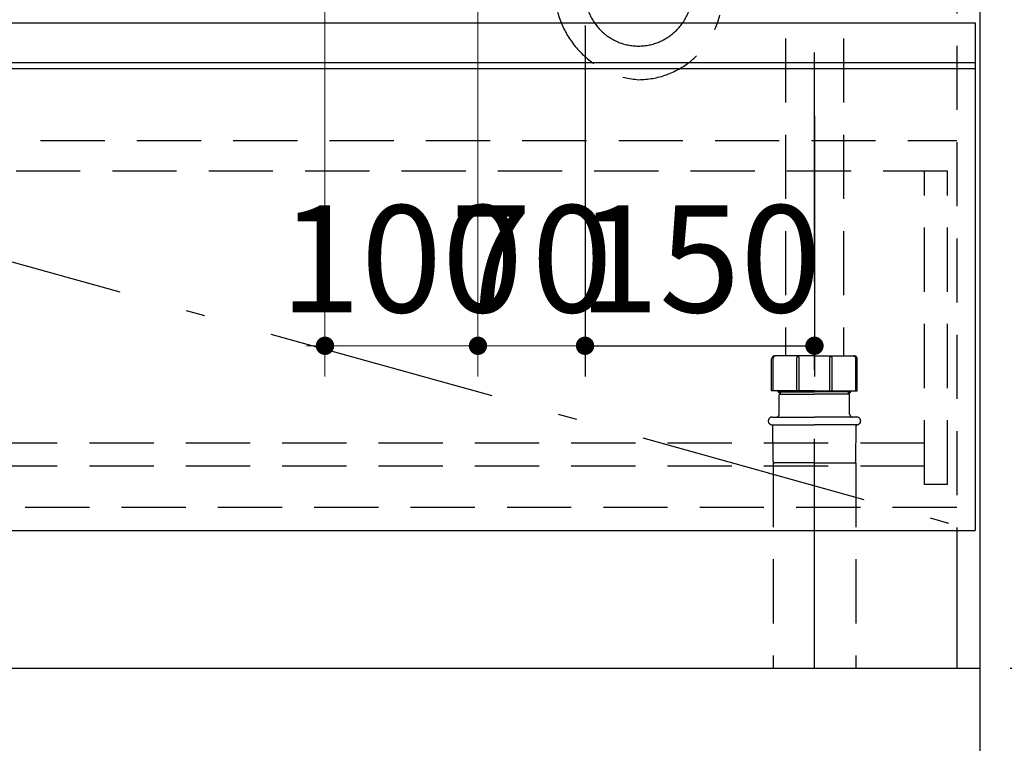
# Model space of a CAD drawing. Units: millimetres. Extents: x 210 to 8110, y 68 to 5703.
# Drawn here: x 3271 to 3915, y 981 to 1454 of the extents above; entities that cross this region are included whole.
import ezdxf

# ---------------------------------------------------------------- set-up
doc = ezdxf.new("R2010")
doc.units = ezdxf.units.MM
doc.header["$LTSCALE"] = 5
doc.linetypes.add('DASHDOT', pattern=[50.5, 30, -9, 2.5, -9])
doc.linetypes.add('HIDDEN', pattern=[12.6, 8.4, -4.2])
doc.layers.get('0').update_dxf_attribs({"lineweight": 9})
for name, color, linetype, lineweight in [('キャビネット', 94, 'Continuous', 9), ('トップ', 14, 'Continuous', 9), ('ヒキハコ', 132, 'Continuous', 9), ('ヒキマエ', 54, 'Continuous', 9), ('レイヤ10', 3, 'Continuous', 9), ('レイヤ_7', 4, 'Continuous', 9)]:
    doc.layers.add(name, color=color, linetype=linetype, lineweight=lineweight)
doc.styles.get("Standard").update_dxf_attribs({"font": 'txt', "bigfont": 'bigfont'})
doc.styles.add('ＭＳ ゴシック', font='txt')
doc.dimstyles.get("Standard").update_dxf_attribs({"dimtxt": 0.18, "dimasz": 0.18, "dimexe": 0.18, "dimexo": 0.0625, "dimgap": 0.09, "dimtad": 0, "dimtih": 1, "dimtoh": 1, "dimdec": 4, "dimzin": 0, "dimdsep": 46, "dimtxsty": 'Standard', "dimcen": 0.09, "dimadec": 0, "dimazin": 0, "dimtfac": 1, "dimtdec": 4, "dimtofl": 0, "dimtmove": 0, "dimatfit": 3, "dimfxl": 1, "dimtolj": 1, "dimtzin": 0, "dimarcsym": 0})

# ---------------------------------------------------------------- blocks, each defined once
blk = doc.blocks.new('_DOT')
at = {"color": 0}
blk.add_line((-0.5, 0), (-1, 0), dxfattribs=at)
at = {"color": 0, "const_width": 0.5}
blk.add_lwpolyline([(-0.25, 0, 1), (0.25, 0, 1)], format="xyb", close=True, dxfattribs=at)
blk = doc.blocks.new('Dim9')
at = {"layer": 'キャビネット', "color": 94, "linetype": 'Continuous', "lineweight": 30}
for p, q in [((2703.04, 1100.38), (2703.04, 766.82)), ((3899.04, 1100.38), (3899.04, 766.82)), ((3899.04, 786.82), (2703.04, 786.82))]:
    blk.add_line(p, q, dxfattribs=at)
at = {"layer": 'キャビネット', "color": 94, "linetype": 'Continuous', "lineweight": 30, "xscale": 12, "yscale": 12, "zscale": 12}
for p, rotation in [((2703.04, 786.82), 179.9999999999998), ((3899.04, 786.82), 359.9999999999997)]:
    blk.add_blockref('_DOT', p, dxfattribs=dict(at, rotation=rotation))
at = {"layer": 'キャビネット', "color": 94, "linetype": 'Continuous', "lineweight": 9, "insert": (3301.04, 786.82), "char_height": 70, "width": 1183.3333, "attachment_point": 8, "style": 'ＭＳ ゴシック'}
blk.add_mtext('1196', dxfattribs=at)
blk = doc.blocks.new('Dim26')
at = {"layer": 'トップ', "color": 14, "linetype": 'Continuous', "lineweight": 30}
for p, q in [((3860.3, 1550.38), (4115.04, 1550.38)), ((4095.04, 1550.38), (4095.04, 1030.38)), ((3919.04, 1030.38), (4115.04, 1030.38))]:
    blk.add_line(p, q, dxfattribs=at)
at = {"layer": 'トップ', "color": 14, "linetype": 'Continuous', "lineweight": 30, "xscale": 12, "yscale": 12, "zscale": 12}
for p, rotation in [((4095.04, 1550.38), 90.00000000000009), ((4095.04, 1030.38), 269.9999999999999)]:
    blk.add_blockref('_DOT', p, dxfattribs=dict(at, rotation=rotation))
at = {"layer": 'トップ', "color": 14, "linetype": 'Continuous', "lineweight": 9, "insert": (4095.04, 1290.38), "char_height": 70, "width": 2400, "attachment_point": 8, "rotation": 90, "style": 'ＭＳ ゴシック'}
blk.add_mtext('給水・湯芯520', dxfattribs=at)
blk = doc.blocks.new('*G58')
at = {"layer": 'レイヤ_7', "color": 4, "linetype": 'HIDDEN', "lineweight": 30}
for p, q in [((3772.04, 1505.14), (3772.04, 1234.48)), ((3810.04, 1505.14), (3810.04, 1234.48)), ((3763.04, 1211.58), (3763.04, 1232.48)), ((3764.04, 1211.58), (3764.04, 1232.98)), ((3791.04, 1234.48), (3765.04, 1234.48)), ((3779.54, 1211.58), (3779.54, 1233.18)), ((3781.04, 1211.58), (3781.04, 1233.18)), ((3791.04, 1234.48), (3817.04, 1234.48)), ((3801.04, 1211.58), (3801.04, 1233.18)), ((3802.54, 1211.58), (3802.54, 1233.18)), ((3818.04, 1211.58), (3818.04, 1232.98)), ((3819.04, 1211.58), (3819.04, 1232.48)), ((3791.04, 1211.58), (3763.04, 1211.58)), ((3767.34, 1210.98), (3767.34, 1211.58)), ((3768.84, 1209.48), (3767.34, 1210.98)), ((3767.34, 1210.98), (3791.04, 1210.98)), ((3768.84, 1209.48), (3768.84, 1211.58)), ((3791.04, 1211.58), (3819.04, 1211.58)), ((3814.74, 1210.98), (3791.04, 1210.98)), ((3813.24, 1209.48), (3813.24, 1211.58)), ((3813.24, 1209.48), (3814.74, 1210.98)), ((3814.74, 1210.98), (3814.74, 1211.58)), ((3768.04, 1196.48), (3768.04, 1208.98)), ((3768.54, 1209.48), (3768.84, 1209.48)), ((3768.84, 1209.48), (3791.04, 1209.48)), ((3813.24, 1209.48), (3791.04, 1209.48)), ((3813.54, 1209.48), (3813.24, 1209.48)), ((3814.04, 1196.48), (3814.04, 1208.98)), ((3763.34, 1194.48), (3791.04, 1194.48)), ((3818.74, 1194.48), (3791.04, 1194.48)), ((3763.34, 1189.48), (3791.04, 1189.48)), ((3764.03, 1165.47), (3763.84, 1189.48)), ((3818.74, 1189.48), (3791.04, 1189.48)), ((3818.05, 1165.47), (3818.24, 1189.48)), ((3791.04, 1164.48), (3765.03, 1164.48)), ((3791.04, 1164.48), (3817.05, 1164.48))]:
    blk.add_line(p, q, dxfattribs=at)
at = {"layer": 'レイヤ_7', "color": 4, "linetype": 'DASHDOT', "lineweight": 30}
blk.add_line((3791.04, 1030.38), (3791.04, 1502.52), dxfattribs=at)
blk.add_arc((3676.04, 1472.14), 35, 180, 0, dxfattribs=at)
at = {"layer": 'レイヤ_7', "color": 4, "linetype": 'HIDDEN', "lineweight": 30}
for centre, radius, start, end in [((3681.06, 1474.93), 60, 195.12254, 265.1988), ((3675.63, 1470.14), 55, 270.43264, 346.608), ((3765.04, 1232.48), 2, 90, 179.99999), ((3765.54, 1232.98), 1.5, 90, 180), ((3781.04, 1233.18), 1.5, 119.99999, 179.99999), ((3779.54, 1233.18), 1.5, 0, 60), ((3802.54, 1233.18), 1.5, 120, 180), ((3801.04, 1233.18), 1.5, 0.00001, 60.00001), ((3816.54, 1232.98), 1.5, 360, 90), ((3817.04, 1232.48), 2, 0.00001, 90), ((3768.54, 1208.98), 0.5, 90, 180), ((3813.54, 1208.98), 0.5, 0, 90), ((3763.34, 1191.98), 2.5, 90, 180), ((3763.34, 1191.98), 2.5, 180, 270), ((3766.04, 1196.48), 2, 270, 0), ((3816.04, 1196.48), 2, 180, 270), ((3818.74, 1191.98), 2.5, 0, 90), ((3818.74, 1191.98), 2.5, 270, 0), ((3765.03, 1165.48), 1, 180.45836, 270), ((3817.05, 1165.48), 1, 270, 359.54164)]:
    blk.add_arc(centre, radius, start, end, dxfattribs=at)
blk = doc.blocks.new('Dim27')
at = {"layer": 'レイヤ_7', "color": 4, "linetype": 'Continuous', "lineweight": 30}
for p, q in [((3641.04, 1450.5), (3641.04, 1221.12)), ((3791.04, 1391.47), (3791.04, 1221.12)), ((3641.04, 1241.12), (3791.04, 1241.12))]:
    blk.add_line(p, q, dxfattribs=at)
at = {"layer": 'レイヤ_7', "color": 4, "linetype": 'Continuous', "lineweight": 30, "xscale": 12, "yscale": 12, "zscale": 12}
for p, rotation in [((3641.04, 1241.12), 180), ((3791.04, 1241.12), 359.9999999999998)]:
    blk.add_blockref('_DOT', p, dxfattribs=dict(at, rotation=rotation))
at = {"layer": 'レイヤ_7', "color": 4, "linetype": 'Continuous', "lineweight": 9, "insert": (3716.04, 1241.12), "char_height": 70, "width": 850, "attachment_point": 8, "style": 'ＭＳ ゴシック'}
blk.add_mtext('150', dxfattribs=at)
blk = doc.blocks.new('Dim28')
at = {"layer": 'トップ', "color": 14, "linetype": 'Continuous', "lineweight": 9}
for p, q in [((3471.04, 1521.89), (3471.04, 1221.12)), ((3571.04, 1520.39), (3571.04, 1221.12)), ((3471.04, 1241.12), (3571.04, 1241.12))]:
    blk.add_line(p, q, dxfattribs=at)
at = {"layer": 'トップ', "color": 14, "linetype": 'Continuous', "lineweight": 9, "xscale": 12, "yscale": 12, "zscale": 12}
for p, rotation in [((3471.04, 1241.12), 359.9999999999997), ((3571.04, 1241.12), 179.9999999999995)]:
    blk.add_blockref('_DOT', p, dxfattribs=dict(at, rotation=rotation))
at = {"layer": 'トップ', "color": 14, "linetype": 'Continuous', "lineweight": 9, "insert": (3521.04, 1241.12), "char_height": 70, "width": 850, "attachment_point": 8, "style": 'ＭＳ ゴシック'}
blk.add_mtext('100', dxfattribs=at)
blk = doc.blocks.new('Dim29')
at = {"layer": 'トップ', "color": 14, "linetype": 'Continuous', "lineweight": 9}
for p, q in [((3571.04, 1487.38), (3571.04, 1221.12)), ((3641.04, 1367), (3641.04, 1221.12)), ((3571.04, 1241.12), (3641.04, 1241.12))]:
    blk.add_line(p, q, dxfattribs=at)
at = {"layer": 'トップ', "color": 14, "linetype": 'Continuous', "lineweight": 9, "xscale": 12, "yscale": 12, "zscale": 12}
for p, rotation in [((3571.04, 1241.12), 359.9999999999997), ((3641.04, 1241.12), 179.9999999999995)]:
    blk.add_blockref('_DOT', p, dxfattribs=dict(at, rotation=rotation))
at = {"layer": 'トップ', "color": 14, "linetype": 'Continuous', "lineweight": 9, "insert": (3606.04, 1241.12), "char_height": 70, "width": 566.6667, "attachment_point": 8, "style": 'ＭＳ ゴシック'}
blk.add_mtext('70', dxfattribs=at)
blk = doc.blocks.new('*G57')
at = {"layer": 'レイヤ_7', "color": 4, "linetype": 'HIDDEN', "lineweight": 30}
for p, q in [((3764.033, 1164.476), (3764.033, 1030.38)), ((3818.049, 1164.476), (3818.049, 1030.38))]:
    blk.add_line(p, q, dxfattribs=at)
blk.add_blockref('*G58', (0, 0))
at = {"layer": 'レイヤ_7', "color": 4, "linetype": 'Continuous', "lineweight": 30}
dim = blk.add_linear_dim(base=(3791.041, 1241.12), p1=(3641.041, 1470.5), p2=(3791.041, 1411.469), dimstyle='Standard', override={"dimscale": 1, "dimtxt": 70, "dimasz": 12, "dimexe": 20, "dimexo": 20, "dimgap": 0, "dimtad": 1, "dimtih": 0, "dimtoh": 0, "dimdec": 2, "dimzin": 8, "dimtxsty": 'ＭＳ ゴシック', "dimblk1": 'DOT', "dimblk2": 'DOT', "dimsah": 1, "dimse1": 0, "dimse2": 0, "dimtix": 0, "dimtofl": 1, "dimtmove": 1, "dimatfit": 2, "dimtzin": 8}, dxfattribs=at)
dim.commit()
dim.dimension.update_dxf_attribs({"geometry": 'Dim27', "text_midpoint": (3716.041, 1241.12), "dimtype": 160})

msp = doc.modelspace()

# ---------------------------------------------------------------- linework, layer by layer
at = {"layer": 'キャビネット', "color": 94, "linetype": 'HIDDEN', "lineweight": 30}
msp.add_line((2718.04, 1375.38), (3884.04, 1375.38), dxfattribs=at)
at = {"layer": 'キャビネット', "color": 94, "linetype": 'Continuous', "lineweight": 30}
msp.add_line((2703.04, 1030.38), (3899.04, 1030.38), dxfattribs=at)
at = {"layer": 'ヒキハコ', "color": 132, "linetype": 'HIDDEN', "lineweight": 30}
for p, q in [((3878.04, 1355.38), (2724.04, 1355.38)), ((3863.04, 1150.38), (3863.04, 1355.38)), ((3878.04, 1150.38), (3878.04, 1355.38)), ((3863.04, 1177.38), (2739.04, 1177.38)), ((3863.04, 1162.38), (2739.04, 1162.38)), ((3878.04, 1150.38), (3863.04, 1150.38))]:
    msp.add_line(p, q, dxfattribs=at)
at = {"layer": 'ヒキマエ', "color": 54, "linetype": 'Continuous', "lineweight": 30}
for p, q in [((2706.04, 1452.38), (3896.04, 1452.38)), ((3896.04, 1452.38), (3896.04, 1120.38)), ((2706.04, 1426.38), (3896.04, 1426.38)), ((2706.04, 1422.381), (3896.04, 1422.381)), ((2703.04, 1120.38), (3896.04, 1120.38))]:
    msp.add_line(p, q, dxfattribs=at)
at = {"layer": 'ヒキマエ', "color": 54, "linetype": 'DASHDOT', "lineweight": 30}
msp.add_line((2706.04, 1452.38), (3896.04, 1120.38), dxfattribs=at)
at = {"layer": 'レイヤ10', "color": 3, "linetype": 'HIDDEN', "lineweight": 30}
for p, q in [((3884.04, 1878.38), (3884.04, 1120.953)), ((3884.04, 1135.38), (2718.04, 1135.38))]:
    msp.add_line(p, q, dxfattribs=at)
at = {"layer": 'レイヤ10', "color": 3, "linetype": 'Continuous', "lineweight": 30}
for p, q in [((3899.04, 1878.38), (3899.04, 1030.38)), ((3884.04, 1120.953), (3884.04, 1030.38))]:
    msp.add_line(p, q, dxfattribs=at)

# ---------------------------------------------------------------- block references
msp.add_blockref('*G57', (0, 0))

# ---------------------------------------------------------------- dimensions: what is measured, and where the dimension line sits
at = {"layer": 'キャビネット', "color": 94, "linetype": 'Continuous', "lineweight": 30}
dim = msp.add_linear_dim(base=(2703.04, 786.825), p1=(3899.04, 1120.38), p2=(2703.04, 1120.38), angle=180, dimstyle='Standard', override={"dimscale": 1, "dimtxt": 70, "dimasz": 12, "dimexe": 20, "dimexo": 20, "dimgap": 0, "dimtad": 1, "dimtih": 0, "dimtoh": 0, "dimdec": 2, "dimzin": 8, "dimtxsty": 'ＭＳ ゴシック', "dimblk1": 'DOT', "dimblk2": 'DOT', "dimsah": 1, "dimse1": 0, "dimse2": 0, "dimtix": 0, "dimtofl": 1, "dimtmove": 1, "dimatfit": 2, "dimtzin": 8}, dxfattribs=at)
dim.commit()
dim.dimension.update_dxf_attribs({"geometry": 'Dim9', "text_midpoint": (3301.04, 786.825), "dimtype": 160, "text_rotation": 360})
at = {"layer": 'トップ', "color": 14, "linetype": 'Continuous', "lineweight": 30}
dim = msp.add_linear_dim(base=(4095.04, 1030.38), p1=(3840.301, 1550.38), p2=(3899.04, 1030.38), angle=270, text='給<>', dimstyle='Standard', override={"dimscale": 1, "dimtxt": 70, "dimasz": 12, "dimexe": 20, "dimexo": 20, "dimgap": 0, "dimtad": 1, "dimtih": 0, "dimtoh": 0, "dimdec": 2, "dimzin": 8, "dimtxsty": 'ＭＳ ゴシック', "dimblk1": 'DOT', "dimblk2": 'DOT', "dimsah": 1, "dimse1": 0, "dimse2": 0, "dimtix": 0, "dimtofl": 1, "dimtmove": 1, "dimatfit": 2, "dimtzin": 8}, dxfattribs=at)
dim.commit()
dim.dimension.update_dxf_attribs({"geometry": 'Dim26', "text_midpoint": (4095.04, 1290.38), "dimtype": 160, "text_rotation": 90})
at = {"layer": 'トップ', "color": 14, "linetype": 'Continuous', "lineweight": 9}
for base, p1, p2, picture, middle in [((3571.042, 1241.12), (3471.042, 1541.895), (3571.042, 1540.385), 'Dim28', (3521.042, 1241.12)), ((3641.041, 1241.12), (3571.042, 1507.38), (3641.041, 1387), 'Dim29', (3606.041, 1241.12))]:
    dim = msp.add_linear_dim(base=base, p1=p1, p2=p2, dimstyle='Standard', override={"dimscale": 1, "dimtxt": 70, "dimasz": 12, "dimexe": 20, "dimexo": 20, "dimgap": 0, "dimtad": 1, "dimtih": 0, "dimtoh": 0, "dimdec": 2, "dimzin": 8, "dimtxsty": 'ＭＳ ゴシック', "dimblk1": 'DOT', "dimblk2": 'DOT', "dimsah": 1, "dimse1": 0, "dimse2": 0, "dimtix": 0, "dimtofl": 1, "dimtmove": 1, "dimatfit": 2, "dimtzin": 8}, dxfattribs=at)
    dim.commit()
    dim.dimension.update_dxf_attribs({"geometry": picture, "text_midpoint": middle, "dimtype": 160})

doc.saveas('drawing.dxf')
